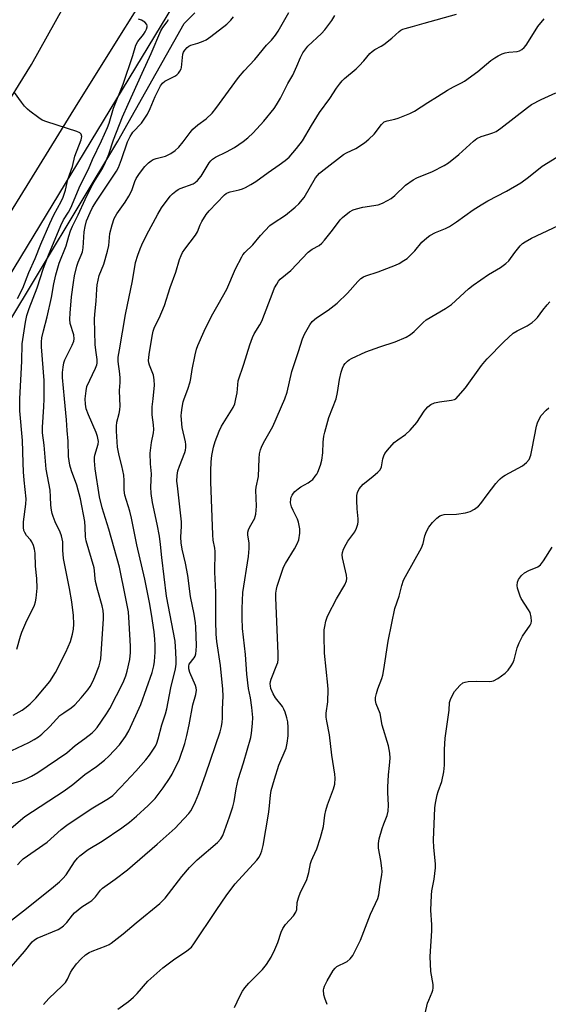
# Model space of a CAD drawing. Units: inches. Extents: x 1321762 to 1327762, y 521447 to 525447.
# Drawn here: x 1322550 to 1322733, y 521790 to 522132 of the extents above; entities that cross this region are included whole.
import ezdxf

# ---------------------------------------------------------------- set-up
doc = ezdxf.new("R2010")
doc.units = ezdxf.units.IN
doc.header["$MEASUREMENT"] = 0
for name, color, linetype in [('HYDRO-Canal', 164, 'Continuous'), ('NTRL-Trees', 3, 'Continuous'), ('TRANS-Road', 130, 'Continuous'), ('Undefined', 1, 'Continuous')]:
    doc.layers.add(name, color=color, linetype=linetype)

msp = doc.modelspace()

# ---------------------------------------------------------------- linework, layer by layer
at = {"layer": 'HYDRO-Canal'}
msp.add_lwpolyline([(1322711.52, 522297.71), (1322660.27, 522221.4), (1322603.02, 522136.92), (1322518.81, 521998), (1322439.67, 521865.14), (1322418.46, 521821.93), (1322414.33, 521812.07), (1322398.45, 521766.63), (1322391.4, 521740.07), (1322374.54, 521663), (1322358.91, 521586.07), (1322342.18, 521473.8)], dxfattribs=at)
at = {"layer": 'NTRL-Trees'}
msp.add_polyline3d([(1322398.38, 521785.52, 0), (1322408.5, 521804.95, 0), (1322426.47, 521833.8, 0), (1322439.7, 521852.67, 0), (1322446.72, 521864.36, 0), (1322456.16, 521876.88, 0), (1322462.42, 521908.2, 0), (1322543.79, 522022.95, 0), (1322583.75, 522089.55, 0), (1322606.77, 522130.34, 0), (1322610.46, 522134.06, 0)], dxfattribs=at)
at = {"layer": 'TRANS-Road'}
for points in [[(1322319.43, 521552.21), (1322331.5, 521613.73), (1322339.24, 521652.85), (1322350.21, 521712.41), (1322356.6, 521744.16), (1322365.23, 521775.59), (1322383.07, 521828.91), (1322404.03, 521873.44), (1322429.78, 521919.05), (1322475.83, 521991.59), (1322516.83, 522057.11), (1322530.23, 522078.52), (1322542.13, 522097.56), (1322553.72, 522116.1), (1322583.75, 522169.95)], [(1322603.31, 522156.39), (1322569.84, 522102.78), (1322527.03, 522033.6), (1322470.29, 521944.35), (1322428.98, 521876.59), (1322407.36, 521832.35), (1322390.19, 521786.2), (1322387.35, 521776.96), (1322380.78, 521754.74), (1322373.59, 521722.61), (1322365.49, 521685.22), (1322358.3, 521647.01), (1322346.74, 521584.81), (1322337.54, 521533.68), (1322326.68, 521479.14)]]:
    msp.add_lwpolyline(points, dxfattribs=at)
at = {"layer": 'Undefined'}
for points, elevation in [([(1322572.4, 522000), (1322572.67, 522002.78), (1322572.99, 522004.21), (1322576, 522010.67), (1322576.4, 522011.72), (1322576.54, 522012.38), (1322576.53, 522013.65), (1322576.05, 522016.88), (1322575.89, 522018.83), (1322575.62, 522027.66), (1322575.67, 522029.32), (1322576.22, 522033.88), (1322576.36, 522038.11), (1322576.53, 522039.52), (1322577.24, 522042.87), (1322578.9, 522046.79), (1322580.15, 522051.24), (1322580.57, 522053.21), (1322580.9, 522057.36), (1322581.73, 522060.42), (1322582.47, 522062.61), (1322583.41, 522064.28), (1322586.22, 522068.25), (1322587.58, 522070.34), (1322588.56, 522072.35), (1322589.66, 522075.53), (1322590.13, 522076.55), (1322591.28, 522078.29), (1322593.07, 522080.69), (1322594.34, 522081.91), (1322595.25, 522082.63), (1322595.98, 522083.09), (1322597.04, 522083.47), (1322599.39, 522084), (1322600.28, 522084.3), (1322602.13, 522085.25), (1322603.61, 522086.21), (1322604.86, 522087.44), (1322606.42, 522089.21), (1322608.85, 522092.51), (1322609.78, 522093.62), (1322611.48, 522095.12), (1322614.34, 522097.22), (1322616.5, 522099.26), (1322617.75, 522100.85), (1322625.67, 522111.57), (1322627.64, 522113.93), (1322631.28, 522117.82), (1322635.32, 522122.83), (1322637.12, 522124.65), (1322638.51, 522126.33), (1322639.42, 522127.73), (1322643.07, 522134.23)], 398), ([(1322584.37, 522000), (1322584.27, 522002.81), (1322584.5, 522005.65), (1322584.51, 522007.11), (1322584.39, 522008.59), (1322583.84, 522012.95), (1322583.8, 522014.39), (1322584.29, 522016.95), (1322586.33, 522029.23), (1322588.78, 522040.96), (1322589.82, 522047.33), (1322590.6, 522049.86), (1322591.43, 522052.1), (1322592.02, 522053.45), (1322593.71, 522056.84), (1322597.6, 522064.17), (1322598.9, 522066.35), (1322601.89, 522070.39), (1322602.73, 522071.22), (1322603.88, 522072.15), (1322604.61, 522072.65), (1322605.38, 522073.05), (1322609.86, 522074.69), (1322610.56, 522075.1), (1322611.4, 522075.81), (1322612.6, 522077.36), (1322615.47, 522081.97), (1322615.99, 522082.65), (1322616.61, 522083.26), (1322617.59, 522083.89), (1322621.49, 522085.76), (1322624.28, 522087.31), (1322627.23, 522089.33), (1322628.85, 522090.61), (1322630.76, 522092.44), (1322634.39, 522096.42), (1322638.05, 522100.89), (1322638.84, 522102.13), (1322640.16, 522104.45), (1322642.79, 522109.53), (1322644.44, 522112.48), (1322645.89, 522115.58), (1322647.1, 522118.6), (1322647.95, 522120.14), (1322648.95, 522121.57), (1322649.69, 522122.47), (1322654.44, 522126.95), (1322655.65, 522128.21), (1322658.03, 522131.45), (1322659.07, 522133.17)], 400), ([(1322595.93, 522000), (1322596.45, 522004.66), (1322596.38, 522006.6), (1322596.09, 522008.22), (1322594.66, 522011.63), (1322594.43, 522012.45), (1322594.34, 522013.3), (1322594.57, 522015.35), (1322595.62, 522021.79), (1322595.99, 522023.5), (1322596.48, 522024.83), (1322598.11, 522028.04), (1322599.91, 522032.41), (1322601.94, 522038.7), (1322603.87, 522043.93), (1322605.14, 522048.4), (1322605.67, 522049.74), (1322606.2, 522050.75), (1322607.01, 522051.96), (1322610.72, 522056.83), (1322611.37, 522058.01), (1322612.34, 522060.43), (1322612.92, 522061.61), (1322614.41, 522064.03), (1322615.47, 522065.34), (1322620.77, 522070.82), (1322621.34, 522071.29), (1322621.85, 522071.55), (1322622.68, 522071.84), (1322625.89, 522072.57), (1322627.03, 522072.91), (1322628.09, 522073.4), (1322629.9, 522074.41), (1322631.65, 522075.51), (1322635.9, 522078.66), (1322639.78, 522081.22), (1322641.86, 522082.82), (1322643.19, 522083.96), (1322645.82, 522086.97), (1322647.83, 522089.58), (1322651, 522094.96), (1322653.81, 522099.47), (1322657.33, 522104.35), (1322659.69, 522107.95), (1322660.74, 522109.36), (1322661.67, 522110.49), (1322662.49, 522111.32), (1322666.5, 522114.68), (1322667.57, 522115.66), (1322669.12, 522117.39), (1322671.19, 522119.91), (1322672.02, 522120.7), (1322672.95, 522121.31), (1322675.15, 522122.48), (1322676.11, 522123.09), (1322678.83, 522125.34), (1322681.38, 522127.61), (1322682.03, 522128.08), (1322682.71, 522128.42), (1322683.49, 522128.68), (1322686, 522129.3), (1322690.08, 522130.53), (1322701.34, 522133.57)], 402), ([(1322549.72, 522000), (1322550.36, 522013.04), (1322550.54, 522019.08), (1322551.6, 522026.57), (1322552.16, 522028.96), (1322552.92, 522031.38), (1322555.69, 522038.58), (1322557.89, 522045.35), (1322559.58, 522049.93), (1322563.92, 522060.18), (1322564.89, 522062.16), (1322566.56, 522064.87), (1322567.33, 522066.31), (1322570.6, 522074.1), (1322573.48, 522079.8), (1322574.93, 522083.15), (1322578.05, 522089.58), (1322580.14, 522094.24), (1322580.67, 522095.71), (1322582.23, 522100.94), (1322585.55, 522109.27), (1322588.96, 522119.26), (1322589.96, 522122.89), (1322590.65, 522124.14), (1322592.58, 522126.6), (1322593.17, 522127.52), (1322593.62, 522128.44), (1322593.87, 522129.19), (1322593.92, 522129.6), (1322593.81, 522130.01), (1322593.14, 522130.79), (1322591.97, 522131.54), (1322590.87, 522131.85)], 392), ([(1322558.09, 522000), (1322558.15, 522006.35), (1322557.23, 522018.03), (1322557.22, 522019.72), (1322557.36, 522021.11), (1322557.87, 522023.62), (1322559.22, 522028.41), (1322560.67, 522035.18), (1322561.44, 522039.96), (1322562.12, 522043.08), (1322563.33, 522047.09), (1322565.77, 522053.17), (1322566.64, 522056.5), (1322567.26, 522058.35), (1322567.93, 522059.99), (1322569.99, 522063.94), (1322572.36, 522069.25), (1322574.65, 522073.92), (1322575.79, 522075.98), (1322578.33, 522080), (1322579.42, 522082.23), (1322580.56, 522085.02), (1322582.24, 522089.98), (1322585.36, 522097.95), (1322587.25, 522102.34), (1322592.12, 522113.16), (1322595.28, 522119.94), (1322598.62, 522127.79), (1322599.31, 522128.96), (1322600.88, 522131), (1322601.34, 522131.73)], 394), ([(1322565.18, 522000), (1322564.51, 522007.37), (1322564.49, 522009.09), (1322564.67, 522010.97), (1322564.99, 522012.42), (1322565.35, 522013.55), (1322567.86, 522018.59), (1322568.39, 522019.96), (1322568.53, 522020.8), (1322568.46, 522022.19), (1322567.19, 522026.14), (1322567.02, 522027.66), (1322567.12, 522029.68), (1322567.66, 522035.42), (1322568.26, 522040.33), (1322568.64, 522042.65), (1322569.52, 522046.07), (1322569.98, 522047.42), (1322571.01, 522049.83), (1322571.4, 522051.06), (1322571.63, 522052.47), (1322572.07, 522057.98), (1322572.37, 522059.86), (1322572.88, 522061.77), (1322574.09, 522064.74), (1322574.94, 522066.39), (1322576.27, 522068.66), (1322583.29, 522079.07), (1322583.9, 522080.39), (1322584.95, 522083.08), (1322587.1, 522089.27), (1322587.95, 522091.11), (1322588.52, 522092.1), (1322588.94, 522092.66), (1322591.93, 522095.78), (1322594.06, 522098.86), (1322594.99, 522100.79), (1322596.63, 522105.04), (1322598.56, 522108.75), (1322599.23, 522109.61), (1322600.04, 522110.31), (1322600.99, 522110.86), (1322603.52, 522112.1), (1322604.23, 522112.54), (1322604.82, 522113.12), (1322605.3, 522113.82), (1322605.67, 522114.58), (1322605.83, 522115.12), (1322606.33, 522119.67), (1322606.57, 522120.45), (1322607, 522121.16), (1322607.76, 522122), (1322608.42, 522122.5), (1322609.12, 522122.8), (1322611.47, 522123.51), (1322613.32, 522124.2), (1322614.34, 522124.74), (1322616.06, 522125.85), (1322621.55, 522130.11), (1322622.99, 522131.58), (1322623.83, 522132.69)], 396), ([(1322606.72, 522000), (1322608.06, 522003.37), (1322608.85, 522005.89), (1322609.09, 522007.03), (1322609.52, 522010.1), (1322610.56, 522015.22), (1322611.01, 522017.21), (1322611.46, 522018.54), (1322613.69, 522023.5), (1322614.56, 522025.26), (1322616.76, 522029.49), (1322618.61, 522032.71), (1322621.51, 522038.06), (1322624.63, 522045.09), (1322626.74, 522049.31), (1322627.17, 522049.99), (1322627.85, 522050.81), (1322630.61, 522053.5), (1322633.22, 522056.67), (1322636.47, 522060.16), (1322637.63, 522061.03), (1322641.93, 522063.81), (1322645.34, 522066.53), (1322646.57, 522067.72), (1322648.37, 522069.92), (1322652.42, 522076.7), (1322653.06, 522077.58), (1322653.74, 522078.33), (1322655.35, 522079.67), (1322662.08, 522084.83), (1322663.13, 522085.44), (1322666.34, 522086.93), (1322669.41, 522088.9), (1322670.9, 522090.2), (1322672.73, 522091.98), (1322675.24, 522095.23), (1322675.83, 522095.86), (1322676.27, 522096.17), (1322677.28, 522096.6), (1322679.89, 522097.12), (1322681.02, 522097.44), (1322685.13, 522099.1), (1322686.71, 522099.88), (1322691.33, 522102.97), (1322694.77, 522104.97), (1322698.22, 522107.22), (1322700.24, 522108.38), (1322703.09, 522109.74), (1322704.08, 522110.32), (1322708.69, 522113.74), (1322713.25, 522117.51), (1322714.61, 522118.47), (1322715.81, 522119.2), (1322717.14, 522119.8), (1322718.21, 522120.15), (1322719.5, 522120.37), (1322722.4, 522120.63), (1322723.17, 522120.84), (1322724.08, 522121.3), (1322724.88, 522122.01), (1322725.59, 522122.87), (1322728.62, 522127.88), (1322729.62, 522129.31), (1322731.84, 522132.06)], 404), ([(1322548.84, 522034.77), (1322550.68, 522038.46), (1322552.83, 522043.9), (1322554.97, 522048.76), (1322557.01, 522053.75), (1322560.1, 522060.86), (1322561.53, 522063.85), (1322564.03, 522068.51), (1322564.73, 522070.06), (1322565.52, 522072.44), (1322566.08, 522075.08), (1322566.4, 522076.21), (1322567.98, 522080.72), (1322568.78, 522084.3), (1322570.98, 522089.94), (1322571.18, 522091.09), (1322570.99, 522091.9), (1322570.5, 522092.4), (1322569.5, 522092.86), (1322559.09, 522096.19), (1322557.45, 522096.82), (1322556.22, 522097.6), (1322553.16, 522099.91), (1322552.29, 522100.67), (1322551.32, 522101.71), (1322550.24, 522103.05), (1322547.84, 522106.42)], 390), ([(1322624.75, 522000), (1322625.16, 522002.07), (1322625.34, 522004.86), (1322625.55, 522006.19), (1322627.52, 522011.98), (1322629.58, 522018.77), (1322630.48, 522021.22), (1322631.06, 522022.54), (1322633.05, 522025.67), (1322633.72, 522026.98), (1322637.63, 522037.31), (1322638.18, 522038.54), (1322638.88, 522039.84), (1322639.52, 522040.83), (1322640.09, 522041.49), (1322643.84, 522044.59), (1322649.85, 522050.95), (1322651.19, 522051.91), (1322653.65, 522053.28), (1322654.58, 522054.04), (1322655.53, 522055.13), (1322658.25, 522058.55), (1322660.89, 522062.16), (1322661.69, 522063.01), (1322664.21, 522064.97), (1322665.46, 522065.68), (1322666.57, 522066.02), (1322668.86, 522066.53), (1322674.08, 522067.35), (1322675.65, 522067.9), (1322677.42, 522068.84), (1322678.62, 522069.61), (1322679.93, 522070.65), (1322683.65, 522074.22), (1322686.28, 522076.1), (1322687.59, 522076.75), (1322692.98, 522079), (1322697.1, 522081.05), (1322698.58, 522081.92), (1322702.1, 522084.9), (1322707.28, 522089.55), (1322708.41, 522090.44), (1322709.85, 522091.15), (1322712.61, 522091.89), (1322714, 522092.4), (1322715.08, 522092.91), (1322716.75, 522094.06), (1322726, 522101.18), (1322727.42, 522102.19), (1322730.74, 522104.02), (1322735.78, 522106.31)], 406), ([(1322641.75, 522000), (1322642.5, 522002.29), (1322644.11, 522009.45), (1322646.46, 522016.39), (1322647.8, 522020.8), (1322648.5, 522022.39), (1322650.34, 522025.68), (1322651.21, 522026.81), (1322652.73, 522028.15), (1322656.73, 522030.73), (1322659.85, 522033.21), (1322663.44, 522036.72), (1322667.04, 522040.7), (1322668.09, 522041.73), (1322669.03, 522042.35), (1322669.8, 522042.7), (1322674.15, 522044.1), (1322680.1, 522046.35), (1322681.38, 522046.96), (1322683.05, 522047.98), (1322684.2, 522048.77), (1322685.06, 522049.52), (1322686.83, 522051.41), (1322689.34, 522054.38), (1322690.98, 522055.91), (1322692.07, 522056.77), (1322694.08, 522057.81), (1322697.54, 522059.18), (1322698.85, 522059.84), (1322701.38, 522061.44), (1322707.18, 522065.67), (1322709.9, 522067.39), (1322712.18, 522068.72), (1322718.7, 522072.1), (1322723.65, 522075.02), (1322726.38, 522077.01), (1322731.07, 522080.76), (1322736.23, 522083.92)], 408), ([(1322659.52, 522000), (1322660.01, 522002.21), (1322660.73, 522006.73), (1322661.29, 522009.25), (1322661.75, 522010.59), (1322662.21, 522011.61), (1322662.68, 522012.28), (1322663.45, 522013.04), (1322664.11, 522013.53), (1322664.83, 522013.93), (1322669.83, 522016.28), (1322674.71, 522018.03), (1322680.07, 522019.74), (1322683.8, 522021.44), (1322685.33, 522022.28), (1322686.64, 522023.38), (1322689.76, 522026.43), (1322690.85, 522027.38), (1322697.46, 522031.37), (1322699.62, 522032.79), (1322705.47, 522038.13), (1322707.07, 522039.46), (1322712.4, 522043.2), (1322716.61, 522045.6), (1322718.52, 522046.93), (1322719.56, 522047.94), (1322721.63, 522050.79), (1322723.47, 522053.1), (1322724.29, 522053.89), (1322725.19, 522054.51), (1322727.38, 522055.73), (1322740.41, 522061.96)], 410), ([(1322701.14, 522000), (1322704.43, 522003.77), (1322710.04, 522011.53), (1322711.14, 522012.94), (1322711.93, 522013.82), (1322717.83, 522019.72), (1322721.04, 522022.72), (1322722.42, 522023.64), (1322725.92, 522025.37), (1322727.59, 522026.53), (1322728.71, 522027.43), (1322729.47, 522028.26), (1322731.31, 522030.77), (1322732.78, 522032.59), (1322733.74, 522033.67)], 412), ([(1322544.47, 521800.08), (1322551.27, 521807.96), (1322553.99, 521811.29), (1322554.75, 521811.95), (1322555.7, 521812.54), (1322562.95, 521815.6), (1322563.93, 521816.14), (1322564.83, 521816.81), (1322566.04, 521817.98), (1322567.93, 521820.5), (1322568.69, 521821.36), (1322571.2, 521823.4), (1322573.98, 521825.12), (1322574.68, 521825.65), (1322575.91, 521826.91), (1322577.64, 521829.18), (1322578.42, 521829.97), (1322582.74, 521833.04), (1322587.03, 521836.28), (1322597.32, 521845.21), (1322603.57, 521850.79), (1322605.04, 521852.24), (1322608.41, 521855.88), (1322609.1, 521856.8), (1322609.78, 521858.03), (1322610.74, 521860.07), (1322611.85, 521862.83), (1322614.3, 521869.62), (1322619.22, 521884.2), (1322619.75, 521886.12), (1322619.95, 521887.55), (1322620.06, 521889), (1322620.04, 521892.13), (1322620.24, 521896.66), (1322620.23, 521899.12), (1322619.33, 521907.29), (1322618.15, 521915.62), (1322617.91, 521918.13), (1322617.74, 521922.68), (1322617.78, 521927.5), (1322617.72, 521932.72), (1322617.41, 521939.72), (1322617.54, 521946.95), (1322617.44, 521948.06), (1322616.87, 521950.87), (1322616.7, 521952.75), (1322616.04, 521971.08), (1322616.02, 521974.92), (1322616.11, 521978.08), (1322616.3, 521980.22), (1322616.99, 521983.13), (1322617.57, 521985.13), (1322618.88, 521988.67), (1322619.73, 521990.47), (1322623.81, 521996.95), (1322624.31, 521998.2), (1322624.75, 522000)], 406), ([(1322544.72, 521817.19), (1322550.98, 521822.04), (1322560.67, 521829.74), (1322563.41, 521832.08), (1322564.62, 521833.26), (1322565.73, 521834.51), (1322568.66, 521839.01), (1322569.7, 521840.39), (1322570.49, 521841.2), (1322573.42, 521843.39), (1322578.24, 521846.2), (1322585.07, 521850.88), (1322587.81, 521852.9), (1322590.24, 521854.89), (1322594.3, 521858.65), (1322596.63, 521861.12), (1322599.48, 521864.78), (1322601.62, 521867.97), (1322602.57, 521869.58), (1322605.12, 521874.75), (1322606.96, 521880.21), (1322607.67, 521883.02), (1322608.44, 521886.67), (1322609.71, 521893.64), (1322610.75, 521897.22), (1322610.98, 521898.67), (1322610.91, 521899.5), (1322610.69, 521900.31), (1322608.71, 521904.8), (1322608.33, 521906.18), (1322608.33, 521907.03), (1322608.52, 521907.74), (1322610.19, 521909.9), (1322610.53, 521910.58), (1322610.76, 521911.35), (1322610.9, 521912.45), (1322610.99, 521914.14), (1322610.84, 521920.75), (1322610.69, 521922.17), (1322610.22, 521925.09), (1322608.98, 521931.32), (1322608.07, 521938.55), (1322607.22, 521942.89), (1322606.08, 521947.77), (1322605.71, 521949.88), (1322605.59, 521951.91), (1322605.87, 521955.66), (1322605.85, 521957.23), (1322604.39, 521969.69), (1322604.25, 521971.38), (1322604.31, 521973.3), (1322604.59, 521974.92), (1322605.12, 521976.52), (1322606.93, 521981.34), (1322607.18, 521982.16), (1322607.32, 521983), (1322607.34, 521984.14), (1322607.24, 521985), (1322606.09, 521989.98), (1322605.75, 521994.1), (1322605.79, 521995.25), (1322606.02, 521996.92), (1322606.41, 521998.95), (1322606.72, 522000)], 404), ([(1322544.95, 521876.83), (1322552.82, 521880.5), (1322554.64, 521881.53), (1322556.14, 521882.51), (1322557.28, 521883.48), (1322560.12, 521886.15), (1322563.61, 521889.86), (1322564.95, 521890.88), (1322567.55, 521892.55), (1322568.78, 521893.64), (1322570.97, 521896.08), (1322573.31, 521898.87), (1322574.09, 521900.01), (1322575.03, 521901.7), (1322575.73, 521903.31), (1322577.21, 521907.18), (1322577.62, 521908.51), (1322577.82, 521909.59), (1322578.68, 521923.47), (1322578.71, 521924.92), (1322578.61, 521926.37), (1322578.28, 521928.08), (1322576.77, 521933.39), (1322575.99, 521936.43), (1322575.8, 521937.57), (1322575.64, 521940.17), (1322575.46, 521941.2), (1322572.67, 521950.62), (1322572.47, 521951.98), (1322572.39, 521955.32), (1322572.2, 521957.3), (1322570.75, 521965.19), (1322569.5, 521969.95), (1322567.57, 521974.97), (1322567.05, 521976.87), (1322566.61, 521979.96), (1322566.43, 521985.23), (1322566.11, 521988.97), (1322565.91, 521992.64), (1322565.18, 522000)], 396), ([(1322545.85, 521850.11), (1322551.46, 521854.81), (1322565.12, 521863.77), (1322568.11, 521865.98), (1322572.28, 521869.4), (1322576.3, 521872.19), (1322579.07, 521874.36), (1322580.55, 521875.73), (1322584.29, 521879.72), (1322586.38, 521882.56), (1322587.48, 521884.53), (1322591.68, 521893.69), (1322595.64, 521904.91), (1322596.23, 521907.16), (1322596.48, 521908.71), (1322596.7, 521911.92), (1322596.73, 521914.41), (1322596.61, 521916.39), (1322596.29, 521918.98), (1322595.45, 521925.09), (1322594.72, 521929.22), (1322593.14, 521937.31), (1322590.31, 521949.22), (1322588.5, 521958.54), (1322587.89, 521960.89), (1322586.18, 521966.53), (1322585.96, 521968.26), (1322585.92, 521971.52), (1322585.74, 521973.44), (1322585.12, 521976.66), (1322584.23, 521980.25), (1322583.64, 521983.18), (1322583.28, 521988.67), (1322583.23, 521990.4), (1322583.42, 521991.8), (1322584.21, 521994.83), (1322584.46, 521996.15), (1322584.51, 521997.54), (1322584.37, 522000)], 400), ([(1322546.79, 521866.27), (1322549.8, 521867.11), (1322551.09, 521867.55), (1322552.36, 521868.1), (1322553.68, 521868.78), (1322555.97, 521870.15), (1322565.98, 521876.95), (1322568.9, 521879.5), (1322572.23, 521881.92), (1322574.75, 521883.91), (1322575.59, 521884.69), (1322576.51, 521885.75), (1322579.76, 521890.45), (1322580.98, 521892.34), (1322585.58, 521901.36), (1322586.54, 521903.71), (1322586.99, 521905.28), (1322587.84, 521909.39), (1322588.12, 521911.81), (1322588.11, 521914), (1322587.69, 521922.11), (1322587.36, 521925.92), (1322586.38, 521931.15), (1322584.27, 521941.46), (1322580.57, 521954.65), (1322578.31, 521962.12), (1322577.35, 521965.94), (1322575.78, 521975.63), (1322575.58, 521978.44), (1322575.59, 521979.56), (1322575.69, 521980.39), (1322576.86, 521984.22), (1322576.96, 521985.08), (1322576.9, 521985.76), (1322576.66, 521986.82), (1322576.18, 521988.2), (1322573.54, 521994.39), (1322572.72, 521996.53), (1322572.43, 521998.07), (1322572.4, 522000)], 398), ([(1322547.36, 521890.05), (1322550.44, 521891.82), (1322551.92, 521892.79), (1322553.21, 521893.93), (1322555.24, 521895.97), (1322558.29, 521899.51), (1322560.08, 521901.76), (1322562.03, 521904.89), (1322565.7, 521911.92), (1322567.3, 521915.61), (1322568.02, 521918.16), (1322568.28, 521919.89), (1322568.44, 521921.63), (1322568.35, 521924.61), (1322567.69, 521929.44), (1322566.94, 521934.02), (1322564.84, 521944.43), (1322564.6, 521947.33), (1322564.55, 521950.26), (1322564.42, 521951.32), (1322564.13, 521952.35), (1322563.63, 521953.62), (1322561.98, 521957.17), (1322561.21, 521959.02), (1322560.87, 521960.12), (1322560.67, 521961.26), (1322560.48, 521963), (1322560.38, 521965.87), (1322560.15, 521968.2), (1322558.86, 521975.5), (1322558.11, 521983.8), (1322557.54, 521988.19), (1322557.52, 521990.1), (1322558, 521997.15), (1322558.09, 522000)], 394), ([(1322548.62, 521912.99), (1322549.85, 521917.45), (1322550.33, 521918.83), (1322552.1, 521922.92), (1322554.12, 521926.73), (1322554.78, 521928.31), (1322555.1, 521929.4), (1322555.37, 521930.7), (1322555.75, 521934.16), (1322555.57, 521937.58), (1322555.14, 521941.86), (1322554.98, 521946.31), (1322554.8, 521947.68), (1322554.39, 521948.98), (1322553.81, 521950.22), (1322553.32, 521950.93), (1322551.97, 521952.5), (1322551.36, 521953.45), (1322551.11, 521954.18), (1322550.92, 521955.21), (1322550.96, 521957.17), (1322551.79, 521963.32), (1322551.86, 521965.17), (1322551.17, 521971.74), (1322550.96, 521974.61), (1322550.79, 521977.77), (1322550.57, 521985.5), (1322549.68, 521995.75), (1322549.64, 521997.78), (1322549.72, 522000)], 392), ([(1322548.82, 521838.06), (1322550.03, 521839.34), (1322550.88, 521840.07), (1322559.2, 521845.95), (1322564.05, 521850.26), (1322566.01, 521851.84), (1322574.48, 521857.44), (1322580.42, 521861.03), (1322581.95, 521862.13), (1322584.76, 521864.97), (1322589.92, 521870.54), (1322593.44, 521874.49), (1322594.7, 521876.09), (1322596.74, 521879.26), (1322597.2, 521880.27), (1322597.75, 521881.84), (1322598.94, 521886.65), (1322600.25, 521890.52), (1322600.72, 521892.22), (1322602.11, 521899.49), (1322603.7, 521906.11), (1322603.96, 521907.77), (1322604.02, 521909.24), (1322603.9, 521911.89), (1322603.58, 521915.75), (1322600.6, 521931.38), (1322598.99, 521944.82), (1322598.56, 521949.39), (1322598.16, 521952.21), (1322597.39, 521956.44), (1322595.71, 521963.88), (1322595.26, 521967.08), (1322595.2, 521969.33), (1322595.38, 521973.88), (1322595.1, 521977.42), (1322594.99, 521981.11), (1322595.39, 521984.83), (1322596.04, 521988.16), (1322596.17, 521989.26), (1322596.09, 521990.95), (1322595.69, 521994.38), (1322595.63, 521995.52), (1322595.64, 521997.23), (1322595.93, 522000)], 402), ([(1322557.93, 521789.44), (1322558.77, 521790.55), (1322559.73, 521791.55), (1322564.33, 521795.92), (1322565.51, 521797.19), (1322566.21, 521798.3), (1322567.24, 521800.59), (1322567.83, 521801.58), (1322569.39, 521803.65), (1322570.99, 521805.35), (1322572.48, 521806.75), (1322573.75, 521807.59), (1322574.79, 521808.05), (1322579.68, 521809.82), (1322580.72, 521810.3), (1322581.45, 521810.77), (1322585.58, 521814.01), (1322590.1, 521817.9), (1322598.28, 521824.59), (1322599.15, 521825.39), (1322600.15, 521826.48), (1322605.91, 521833.98), (1322608.59, 521837.04), (1322610.22, 521838.77), (1322611.27, 521839.76), (1322618.35, 521845.73), (1322619.49, 521847.02), (1322620.21, 521848.22), (1322622.55, 521854.71), (1322623.66, 521858.15), (1322624.07, 521860), (1322624.79, 521864.46), (1322625.52, 521867.63), (1322627.37, 521873.44), (1322629.89, 521882.31), (1322630.16, 521883.73), (1322630.53, 521887.16), (1322630.57, 521889.18), (1322630.3, 521892.72), (1322629.8, 521896.06), (1322629.1, 521899.26), (1322628.49, 521904.31), (1322628.09, 521911.08), (1322627.05, 521920.1), (1322626.92, 521923.85), (1322626.88, 521927.04), (1322627.09, 521932.62), (1322629.04, 521945.2), (1322629.32, 521947.99), (1322629.34, 521949.94), (1322628.88, 521952.61), (1322628.88, 521953.68), (1322629.1, 521954.45), (1322629.44, 521955.2), (1322631.25, 521958.53), (1322631.46, 521959.07), (1322631.64, 521959.88), (1322631.84, 521962.67), (1322631.65, 521968.21), (1322631.79, 521969.24), (1322632.57, 521973.02), (1322632.75, 521979.22), (1322632.97, 521980.89), (1322633.24, 521982.26), (1322633.56, 521983.18), (1322634.3, 521984.7), (1322637.5, 521990.35), (1322641.75, 522000)], 408), ([(1322583.7, 521787.92), (1322587.37, 521790.52), (1322589.19, 521792.02), (1322590.43, 521793.3), (1322594.09, 521797.54), (1322599.3, 521802.25), (1322603.04, 521805.01), (1322607.7, 521808.18), (1322609.26, 521809.46), (1322610.13, 521810.58), (1322617.91, 521822.11), (1322621.52, 521827.65), (1322624.51, 521831.38), (1322631.95, 521839.61), (1322632.76, 521840.74), (1322633.4, 521841.91), (1322633.77, 521842.93), (1322634.22, 521844.79), (1322636.08, 521855.64), (1322636.31, 521857.37), (1322636.74, 521862.25), (1322636.99, 521863.87), (1322638.1, 521867.83), (1322639.61, 521872.67), (1322642.16, 521878.54), (1322642.53, 521880.26), (1322642.89, 521882.89), (1322642.9, 521885.7), (1322642.75, 521887.67), (1322642.45, 521889.08), (1322641.84, 521891.04), (1322641.42, 521892.13), (1322640.86, 521893.1), (1322638.44, 521896.09), (1322637.61, 521897.42), (1322636.89, 521899.33), (1322636.7, 521900.2), (1322636.67, 521900.95), (1322636.74, 521901.7), (1322636.97, 521902.55), (1322638.97, 521907.54), (1322639.23, 521908.38), (1322639.39, 521909.32), (1322639.38, 521911.37), (1322638.58, 521930.96), (1322638.59, 521932.41), (1322638.78, 521933.78), (1322639.08, 521934.9), (1322641.24, 521941.42), (1322641.92, 521942.73), (1322645.02, 521947.8), (1322646.03, 521949.57), (1322646.52, 521950.95), (1322646.95, 521953.29), (1322646.92, 521954.75), (1322646.47, 521957.05), (1322646.08, 521958.13), (1322644.55, 521961.16), (1322644, 521962.46), (1322643.71, 521963.87), (1322643.77, 521965.24), (1322643.9, 521965.76), (1322644.23, 521966.47), (1322644.67, 521967.13), (1322645.24, 521967.76), (1322646.34, 521968.72), (1322647.27, 521969.42), (1322649.86, 521970.82), (1322650.78, 521971.41), (1322651.38, 521971.98), (1322652.29, 521973.05), (1322652.78, 521973.73), (1322653.18, 521974.48), (1322654.13, 521976.95), (1322654.6, 521978.63), (1322654.86, 521981.23), (1322655.02, 521984.92), (1322655.26, 521986.96), (1322655.55, 521988.39), (1322657.03, 521993.43), (1322659.52, 522000)], 410), ([(1322624.22, 521788.42), (1322626.04, 521792.33), (1322627.04, 521794.11), (1322627.83, 521795.33), (1322629.21, 521796.87), (1322633.93, 521801.65), (1322635.31, 521803.34), (1322636.96, 521805.98), (1322638.23, 521808.64), (1322639.29, 521811.07), (1322640.46, 521814.62), (1322641.05, 521815.87), (1322641.96, 521817.24), (1322644.73, 521820.34), (1322645.55, 521821.52), (1322645.85, 521822.53), (1322646.03, 521824.88), (1322646.49, 521826.55), (1322647.21, 521828.47), (1322648.91, 521831.91), (1322649.35, 521832.98), (1322650.04, 521835.37), (1322650.67, 521838.46), (1322650.97, 521839.57), (1322651.38, 521840.62), (1322652.77, 521843.58), (1322654.14, 521847.49), (1322655.15, 521851.36), (1322655.59, 521855.27), (1322655.92, 521856.95), (1322656.55, 521858.89), (1322658.59, 521864.4), (1322659.06, 521866.11), (1322659.19, 521868.13), (1322659.09, 521869.58), (1322658.08, 521876.08), (1322657.17, 521883.23), (1322656.27, 521887.91), (1322656.08, 521889.32), (1322656.09, 521890.71), (1322656.6, 521894.66), (1322656.79, 521898.98), (1322656.7, 521900.41), (1322655.49, 521911.53), (1322655.36, 521917.65), (1322655.39, 521919.68), (1322655.55, 521920.81), (1322655.99, 521922.75), (1322656.38, 521924.12), (1322656.71, 521924.93), (1322659.63, 521930.49), (1322662.6, 521935.36), (1322663.09, 521936.69), (1322663.2, 521937.51), (1322663.08, 521938.65), (1322661.72, 521944.65), (1322661.66, 521945.78), (1322661.73, 521946.61), (1322662.05, 521947.68), (1322662.97, 521949.48), (1322663.6, 521950.45), (1322665.36, 521952.79), (1322665.97, 521953.77), (1322666.56, 521955.03), (1322667.03, 521956.35), (1322667.18, 521957.16), (1322667.22, 521958.27), (1322666.81, 521961.68), (1322666.73, 521964.62), (1322666.77, 521966.37), (1322666.96, 521967.44), (1322667.51, 521968.63), (1322668.18, 521969.51), (1322668.92, 521970.32), (1322672.33, 521972.92), (1322674.07, 521974.47), (1322674.82, 521975.31), (1322675.24, 521976.3), (1322675.73, 521979.06), (1322676.05, 521980.18), (1322676.46, 521980.94), (1322677.36, 521982.12), (1322679.73, 521984.81), (1322680.91, 521985.71), (1322683.66, 521987.51), (1322685.28, 521989.11), (1322687.56, 521991.68), (1322690.11, 521995.67), (1322690.63, 521996.36), (1322691.39, 521997.17), (1322692.44, 521998.02), (1322693.74, 521998.52), (1322695.41, 521998.89), (1322699.64, 521999.53), (1322700.63, 521999.77), (1322701.14, 522000)], 412), ([(1322656.44, 521789.51), (1322655.55, 521791.72), (1322655.29, 521792.84), (1322655.16, 521794.53), (1322655.24, 521795.08), (1322655.5, 521795.89), (1322656.37, 521797.68), (1322658.53, 521801.26), (1322659.19, 521802.16), (1322659.78, 521802.67), (1322660.27, 521802.96), (1322662.62, 521804.03), (1322663.36, 521804.44), (1322664.45, 521805.41), (1322665.32, 521806.57), (1322667.94, 521811.82), (1322671.49, 521820.89), (1322674.05, 521826.32), (1322674.38, 521827.63), (1322674.77, 521831.23), (1322675.39, 521834.6), (1322675.52, 521835.73), (1322675.46, 521836.9), (1322675.09, 521839.53), (1322674.26, 521843.79), (1322674.22, 521845.44), (1322674.53, 521847.09), (1322675.56, 521850.67), (1322676.11, 521852.29), (1322677.25, 521855.11), (1322677.64, 521856.66), (1322677.74, 521858.73), (1322677.47, 521863.2), (1322677.46, 521864.96), (1322677.72, 521869.28), (1322678.12, 521872.52), (1322678.29, 521875.05), (1322678.15, 521876.79), (1322677.7, 521879.39), (1322675.57, 521886.51), (1322674.83, 521890.63), (1322673.4, 521894.02), (1322673.2, 521895.09), (1322673.23, 521896.17), (1322673.52, 521897.55), (1322673.98, 521899.19), (1322675.4, 521902.77), (1322675.76, 521903.89), (1322676.13, 521905.93), (1322677.59, 521915.69), (1322678.82, 521921.98), (1322679.93, 521927.13), (1322681.38, 521931.33), (1322682.32, 521935.14), (1322682.98, 521936.96), (1322683.6, 521938.25), (1322689.16, 521948.16), (1322689.77, 521949.68), (1322690.38, 521952.36), (1322690.9, 521953.86), (1322691.78, 521955.33), (1322693.02, 521956.98), (1322694.45, 521958.47), (1322695.57, 521959.3), (1322696.25, 521959.57), (1322697.01, 521959.73), (1322701.37, 521959.84), (1322704.47, 521960.31), (1322706.09, 521960.75), (1322707.59, 521961.64), (1322709, 521962.7), (1322709.81, 521963.53), (1322712.02, 521966.59), (1322715, 521970.5), (1322715.91, 521971.61), (1322716.49, 521972.17), (1322717.31, 521972.83), (1322718.25, 521973.44), (1322724.26, 521976.72), (1322724.99, 521977.21), (1322725.63, 521977.79), (1322726.52, 521978.91), (1322727.12, 521980.43), (1322727.62, 521982.67), (1322729.11, 521990.5), (1322729.42, 521991.63), (1322730, 521992.94), (1322730.78, 521994.13), (1322732.48, 521996.04), (1322733.36, 521996.8)], 414), ([(1322689.86, 521783.79), (1322691.29, 521789.96), (1322691.69, 521791.05), (1322692.89, 521793.73), (1322693.13, 521794.49), (1322693.25, 521795.21), (1322693.19, 521796.47), (1322692.42, 521801), (1322692.14, 521806.14), (1322692.75, 521815.11), (1322692.74, 521817.18), (1322692.45, 521822.22), (1322692.6, 521827.5), (1322692.77, 521828.96), (1322693.59, 521833.01), (1322694.02, 521836.96), (1322693.99, 521838.42), (1322693.49, 521844), (1322693.34, 521846.6), (1322693.86, 521857.78), (1322694.04, 521859.5), (1322694.61, 521862.39), (1322694.95, 521863.5), (1322696.28, 521866.93), (1322696.88, 521870.34), (1322697.14, 521872.63), (1322697.16, 521878.07), (1322697.42, 521882.03), (1322698.61, 521890.11), (1322698.8, 521891.79), (1322698.96, 521894.41), (1322699.2, 521895.46), (1322699.91, 521897.01), (1322700.66, 521898.22), (1322702.52, 521900.35), (1322703.55, 521901.25), (1322704.29, 521901.54), (1322705.4, 521901.69), (1322708.29, 521901.79), (1322712.78, 521901.75), (1322713.64, 521901.84), (1322714.18, 521902), (1322715.67, 521902.83), (1322718.28, 521904.66), (1322719.29, 521905.71), (1322720.36, 521907.12), (1322720.93, 521908.15), (1322721.38, 521909.24), (1322722.45, 521913.38), (1322723.08, 521915.18), (1322724.31, 521917.47), (1322726.9, 521921.26), (1322727.24, 521921.97), (1322727.39, 521922.66), (1322727.3, 521924.03), (1322726.9, 521925.65), (1322726.35, 521926.67), (1322723.78, 521930.61), (1322723.41, 521931.41), (1322722.93, 521932.8), (1322722.55, 521934.22), (1322722.44, 521935.08), (1322722.53, 521936.2), (1322722.91, 521937.22), (1322723.86, 521938.56), (1322724.92, 521939.45), (1322726.41, 521940.26), (1322729.62, 521941.63), (1322730.53, 521942.27), (1322731.59, 521943.66), (1322734.58, 521948.44)], 416)]:
    msp.add_lwpolyline(points, dxfattribs=dict(at, elevation=elevation))

doc.saveas('drawing.dxf')
